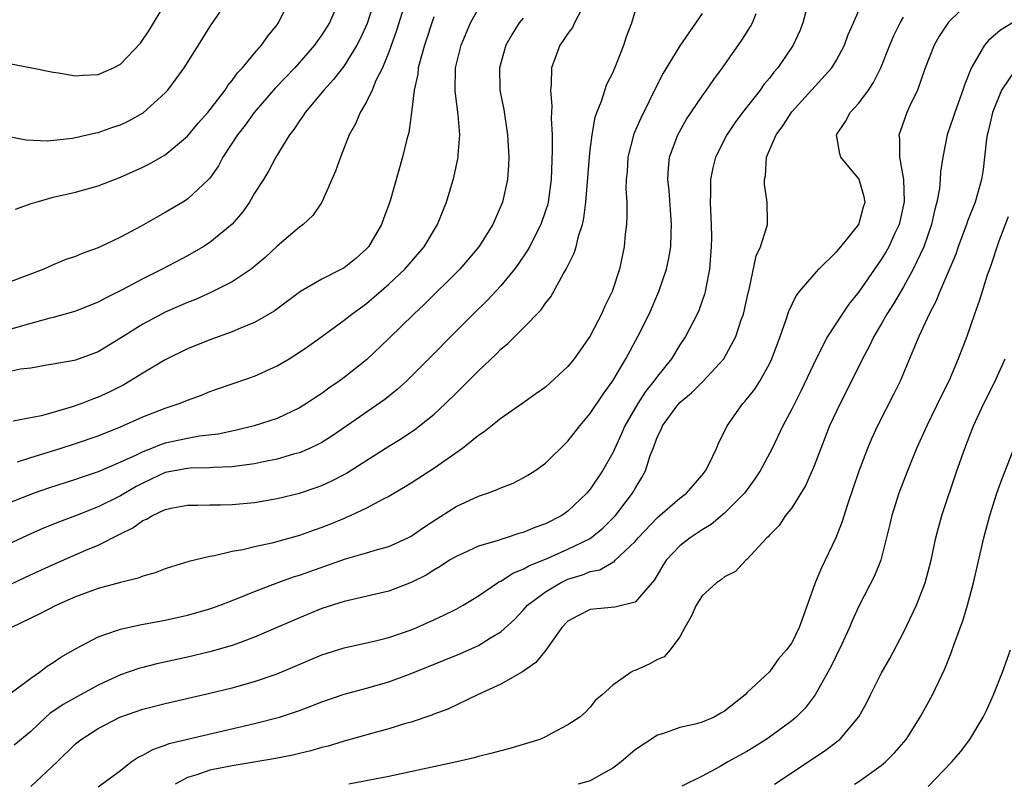
# Model space of a CAD drawing. Units: inches. Extents: x 2622000 to 2625000, y 1470000 to 1473000.
# Drawn here: x 2622830 to 2622918, y 1470463 to 1470531 of the extents above; entities that cross this region are included whole.
import ezdxf

# ---------------------------------------------------------------- set-up
doc = ezdxf.new("R2010")
doc.units = ezdxf.units.IN
doc.header["$MEASUREMENT"] = 0
doc.layers.add('LD26221470_2ft', color=190, linetype='Continuous')

msp = doc.modelspace()

# ---------------------------------------------------------------- linework, layer by layer
at = {"layer": 'LD26221470_2ft'}
for points, elevation in [([(2622828.885, 1470520.886), (2622830.565, 1470520.565), (2622832.478, 1470520.478), (2622834.717, 1470520.718), (2622836.028, 1470521), (2622836.814, 1470521.186), (2622837, 1470521.212), (2622838.323, 1470521.677), (2622839, 1470521.897), (2622839.747, 1470522.253), (2622841.036, 1470522.964), (2622843, 1470524.743), (2622843.227, 1470525), (2622843.995, 1470526.005), (2622844.69, 1470527), (2622845.973, 1470529), (2622847, 1470530.641), (2622848.764, 1470533.236)], 9590), ([(2622864.62, 1470533.38), (2622863.691, 1470530.309), (2622863, 1470528.398), (2622862.425, 1470527), (2622861.844, 1470525.844), (2622861.493, 1470525), (2622861, 1470523.959), (2622860.424, 1470523), (2622860.011, 1470521.99), (2622859.447, 1470521), (2622858.661, 1470519), (2622858.236, 1470517.764), (2622856.998, 1470515), (2622856.199, 1470513.802), (2622855.33, 1470513), (2622855, 1470512.755), (2622853, 1470511.065), (2622851.944, 1470510.055), (2622850.684, 1470509), (2622849, 1470507.878), (2622847.091, 1470506.909), (2622845.701, 1470506.299), (2622845, 1470506.03), (2622843, 1470505.159), (2622842.68, 1470505), (2622841, 1470504.095), (2622839, 1470502.829), (2622837, 1470501.627), (2622836.548, 1470501.452), (2622835, 1470500.89), (2622834.856, 1470500.856), (2622833, 1470500.508), (2622832.42, 1470500.42), (2622831, 1470500.163), (2622830.074, 1470500.074), (2622829, 1470499.835)], 9598), ([(2622861.712, 1470533), (2622861.056, 1470530.944), (2622860.437, 1470529.563), (2622860.133, 1470529), (2622859, 1470527.175), (2622858.055, 1470525.945), (2622857.182, 1470525), (2622855.501, 1470523), (2622855.316, 1470522.684), (2622855, 1470522.253), (2622854.507, 1470521.492), (2622854.105, 1470521), (2622852.905, 1470519), (2622852.24, 1470517.76), (2622851.781, 1470517), (2622851, 1470515.798), (2622850.533, 1470515), (2622849.907, 1470514.093), (2622848.986, 1470513.014), (2622847, 1470511.383), (2622846.395, 1470511), (2622845, 1470510.208), (2622842.746, 1470509), (2622841, 1470508.142), (2622839.161, 1470507.161), (2622837.604, 1470506.396), (2622837, 1470506.062), (2622835, 1470505.26), (2622834.803, 1470505.197), (2622833, 1470504.687), (2622832.593, 1470504.593), (2622831, 1470504.166), (2622829, 1470503.595)], 9596), ([(2622858.562, 1470533), (2622857.683, 1470531), (2622857, 1470529.923), (2622856.606, 1470529.393), (2622856.337, 1470529), (2622854.585, 1470527), (2622852.836, 1470525.163), (2622850.969, 1470523), (2622850.14, 1470521.86), (2622849.454, 1470521), (2622848.159, 1470519), (2622847.761, 1470518.239), (2622847, 1470517.139), (2622846.88, 1470517), (2622845, 1470515.261), (2622844.59, 1470515), (2622843, 1470514.055), (2622842.311, 1470513.689), (2622840.849, 1470512.848), (2622839, 1470511.868), (2622837, 1470510.899), (2622835.587, 1470510.413), (2622835, 1470510.145), (2622834.137, 1470509.863), (2622833, 1470509.385), (2622832.169, 1470509), (2622829, 1470507.818)], 9594), ([(2622900.607, 1470533.393), (2622899.995, 1470531), (2622899.724, 1470530.276), (2622899.139, 1470529), (2622897.756, 1470527), (2622897.406, 1470526.594), (2622897, 1470526.064), (2622896.515, 1470525.485), (2622896.173, 1470525), (2622894.606, 1470523), (2622893.929, 1470522.071), (2622893.195, 1470521), (2622892.181, 1470519), (2622891.95, 1470518.05), (2622891.733, 1470517), (2622891.745, 1470515.745), (2622891.719, 1470515), (2622891.731, 1470514.269), (2622891.811, 1470513), (2622891.825, 1470511.825), (2622891.811, 1470511), (2622891.657, 1470509), (2622891.324, 1470507.324), (2622891.277, 1470507), (2622891.218, 1470506.782), (2622890.685, 1470505.315), (2622890.541, 1470505), (2622889.506, 1470503), (2622889, 1470502.239), (2622888.244, 1470501), (2622887, 1470499.452), (2622886.688, 1470499), (2622885.929, 1470498.071), (2622885.251, 1470497), (2622884.098, 1470495), (2622883.771, 1470494.229), (2622883, 1470492.605), (2622882.087, 1470491), (2622881, 1470489.358), (2622880.7, 1470489), (2622879, 1470487.38), (2622878.448, 1470487), (2622877, 1470486.267), (2622876.054, 1470485.946), (2622875, 1470485.481), (2622874.614, 1470485.386), (2622873.485, 1470485), (2622873, 1470484.854), (2622872.764, 1470484.764), (2622871, 1470484.251), (2622869.619, 1470483.619), (2622869, 1470483.353), (2622868.427, 1470483), (2622867.565, 1470482.435), (2622867, 1470482.123), (2622866.317, 1470481.683), (2622865, 1470481.017), (2622863, 1470480.257), (2622859, 1470479.336), (2622857, 1470478.685), (2622855, 1470477.874), (2622851, 1470476.129), (2622849.644, 1470475.644), (2622849, 1470475.395), (2622847, 1470474.829), (2622845, 1470474.354), (2622842.252, 1470473.748), (2622841, 1470473.439), (2622840.657, 1470473.343), (2622839, 1470472.767), (2622837, 1470471.838), (2622835.153, 1470470.847), (2622833.878, 1470470.122), (2622832.693, 1470469.307), (2622832.342, 1470469), (2622831, 1470467.715), (2622829.499, 1470466.501)], 9614), ([(2622829.635, 1470514.365), (2622831.109, 1470514.891), (2622831.46, 1470515), (2622833, 1470515.423), (2622835, 1470515.879), (2622837, 1470516.44), (2622839, 1470517.207), (2622841, 1470518.104), (2622841.596, 1470518.404), (2622843, 1470519.226), (2622845, 1470520.883), (2622845.959, 1470522.041), (2622846.804, 1470523), (2622848.354, 1470525), (2622848.605, 1470525.395), (2622849, 1470525.861), (2622849.468, 1470526.532), (2622849.92, 1470527), (2622851, 1470528.299), (2622851.615, 1470529), (2622852.182, 1470529.818), (2622853, 1470530.815), (2622853.133, 1470531), (2622854.105, 1470533)], 9592), ([(2622914.999, 1470533), (2622913, 1470531.05), (2622912.189, 1470529.811), (2622911.717, 1470529), (2622910.883, 1470526.883), (2622910.227, 1470525), (2622909.53, 1470523.53), (2622909.295, 1470523), (2622908.691, 1470521.309), (2622908.566, 1470521), (2622908.629, 1470520.629), (2622908.622, 1470519), (2622908.998, 1470516.998), (2622909.055, 1470515.055), (2622909, 1470514.756), (2622908.596, 1470513), (2622908.221, 1470512.221), (2622907.665, 1470511), (2622907.43, 1470510.57), (2622907, 1470509.862), (2622905, 1470506.975), (2622904.118, 1470505.881), (2622903.507, 1470505), (2622902.2, 1470503), (2622901.184, 1470501), (2622899.841, 1470498.159), (2622899, 1470496.493), (2622898.204, 1470495), (2622897.243, 1470493), (2622896.186, 1470491), (2622895.715, 1470490.286), (2622894.766, 1470489), (2622893, 1470487.198), (2622891.802, 1470486.198), (2622891, 1470485.71), (2622889.917, 1470485), (2622889, 1470484.281), (2622887.785, 1470483), (2622887.476, 1470482.524), (2622886.732, 1470481.268), (2622885, 1470479.25), (2622883.192, 1470478.808), (2622881, 1470478.613), (2622879.929, 1470478.071), (2622879, 1470477.553), (2622878.458, 1470477), (2622877.02, 1470474.98), (2622876.117, 1470473.883), (2622874.947, 1470473.053), (2622873, 1470471.938), (2622870.925, 1470471), (2622868.278, 1470469.722), (2622867, 1470469.257), (2622866.823, 1470469.177), (2622865, 1470468.555), (2622864.387, 1470468.387), (2622863, 1470467.945), (2622861.576, 1470467.576), (2622859, 1470466.852), (2622857.583, 1470466.417), (2622857, 1470466.269), (2622856.021, 1470465.978), (2622855, 1470465.751), (2622854.398, 1470465.602), (2622852.716, 1470465.284), (2622849, 1470464.649), (2622847, 1470464.249), (2622845.831, 1470463.831), (2622845, 1470463.603), (2622843.906, 1470463)], 9620), ([(2622827, 1470479.822), (2622830.518, 1470481.482), (2622833, 1470482.631), (2622835.909, 1470483.909), (2622837, 1470484.357), (2622839, 1470485.362), (2622840.111, 1470485.889), (2622841, 1470486.545), (2622841.326, 1470486.674), (2622841.858, 1470487), (2622843, 1470487.537), (2622843.693, 1470487.693), (2622845, 1470487.939), (2622845.926, 1470487.926), (2622847, 1470487.957), (2622847.959, 1470487.959), (2622849, 1470487.993), (2622851, 1470488.175), (2622853, 1470488.516), (2622855, 1470489.01), (2622856.501, 1470489.499), (2622857, 1470489.687), (2622857.903, 1470490.097), (2622859, 1470490.674), (2622859.212, 1470490.788), (2622863, 1470493.2), (2622864.115, 1470493.885), (2622865.313, 1470494.686), (2622865.725, 1470495), (2622867, 1470496.033), (2622868.057, 1470497), (2622869, 1470497.939), (2622869.544, 1470498.456), (2622871, 1470499.939), (2622872.576, 1470501.424), (2622873, 1470501.864), (2622873.636, 1470502.364), (2622875, 1470503.723), (2622876.621, 1470505.379), (2622877, 1470505.964), (2622877.459, 1470506.541), (2622878.606, 1470508.606), (2622878.85, 1470509), (2622879.564, 1470510.436), (2622879.723, 1470511), (2622879.94, 1470511.94), (2622880.298, 1470513), (2622880.431, 1470513.569), (2622880.604, 1470515), (2622880.93, 1470519), (2622881, 1470519.648), (2622881.164, 1470521), (2622881.432, 1470522.568), (2622881.589, 1470523), (2622882, 1470524), (2622882.463, 1470525.537), (2622883, 1470526.554), (2622883.337, 1470527.337), (2622883.983, 1470529), (2622884.229, 1470529.771), (2622884.697, 1470531), (2622885, 1470532.013)], 9608), ([(2622827.633, 1470527.633), (2622831.077, 1470527), (2622833, 1470526.593), (2622833.468, 1470526.532), (2622835, 1470526.286), (2622835.666, 1470526.335), (2622837, 1470526.402), (2622838.389, 1470527), (2622839, 1470527.302), (2622840.799, 1470529.201), (2622841.614, 1470530.386), (2622843, 1470532.701)], 9588), ([(2622880.205, 1470532.205), (2622879.591, 1470531), (2622879.41, 1470530.59), (2622879, 1470530.059), (2622878.583, 1470529.417), (2622878.266, 1470529), (2622877.865, 1470527.865), (2622877.538, 1470527), (2622877.497, 1470525.497), (2622877.434, 1470525), (2622877.555, 1470523.555), (2622877.501, 1470522.499), (2622877.577, 1470521), (2622877.593, 1470519.593), (2622877.497, 1470517), (2622877.241, 1470515), (2622877.197, 1470514.804), (2622877, 1470514.201), (2622876.58, 1470513), (2622875.554, 1470511), (2622875.357, 1470510.643), (2622874.555, 1470509.445), (2622874.219, 1470509), (2622873, 1470507.524), (2622871.782, 1470506.218), (2622870.54, 1470505), (2622865, 1470499.408), (2622864.574, 1470499), (2622863.75, 1470498.25), (2622862.634, 1470497.366), (2622859.253, 1470495), (2622857.911, 1470494.089), (2622857, 1470493.533), (2622856.658, 1470493.342), (2622855.913, 1470493), (2622855, 1470492.613), (2622854.477, 1470492.477), (2622853, 1470492.035), (2622851.792, 1470491.792), (2622851, 1470491.612), (2622849.41, 1470491.41), (2622849, 1470491.339), (2622847.28, 1470491.28), (2622847, 1470491.249), (2622845.229, 1470491.229), (2622845, 1470491.209), (2622843.826, 1470491), (2622843, 1470490.833), (2622841.761, 1470490.239), (2622841, 1470489.893), (2622840.417, 1470489.583), (2622839, 1470488.755), (2622837, 1470487.772), (2622835, 1470486.985), (2622833.559, 1470486.441), (2622832.134, 1470485.866), (2622831, 1470485.366), (2622829, 1470484.453)], 9606), ([(2622829, 1470470.974), (2622831, 1470472.48), (2622831.782, 1470473), (2622832.458, 1470473.542), (2622833, 1470473.871), (2622833.662, 1470474.338), (2622835, 1470475.089), (2622837, 1470476.154), (2622838.756, 1470476.756), (2622839, 1470476.857), (2622840.752, 1470477.247), (2622843, 1470477.671), (2622845, 1470478.117), (2622847, 1470478.674), (2622847.914, 1470479), (2622849.672, 1470479.672), (2622851, 1470480.219), (2622853, 1470480.983), (2622854.484, 1470481.516), (2622855, 1470481.676), (2622859.12, 1470483.12), (2622861, 1470483.667), (2622861.965, 1470483.965), (2622863, 1470484.246), (2622864.679, 1470485), (2622865, 1470485.163), (2622866.078, 1470485.922), (2622867.288, 1470486.713), (2622869, 1470487.801), (2622871, 1470488.724), (2622871.825, 1470489), (2622872.684, 1470489.316), (2622873, 1470489.48), (2622874.096, 1470489.904), (2622875, 1470490.363), (2622875.407, 1470490.593), (2622876.036, 1470491), (2622877, 1470491.679), (2622879, 1470493.637), (2622880.067, 1470495), (2622881, 1470496.114), (2622882.147, 1470497.853), (2622883, 1470499.029), (2622884.176, 1470501), (2622885.259, 1470503), (2622886.246, 1470505), (2622887.135, 1470507), (2622887.814, 1470509), (2622888.02, 1470509.98), (2622888.186, 1470511), (2622888.217, 1470512.217), (2622888.269, 1470513), (2622888.045, 1470516.045), (2622887.936, 1470517), (2622887.98, 1470518.02), (2622888.087, 1470519), (2622888.814, 1470521), (2622889.603, 1470522.397), (2622891, 1470524.457), (2622891.392, 1470525), (2622892.044, 1470525.956), (2622892.821, 1470527), (2622894.536, 1470529.464), (2622895.319, 1470530.681), (2622895.496, 1470531), (2622895.829, 1470531.829)], 9612), ([(2622891, 1470531.847), (2622889, 1470528.948), (2622887.504, 1470526.496), (2622887, 1470525.537), (2622885.501, 1470522.499), (2622884.898, 1470521.102), (2622884.354, 1470519), (2622884.279, 1470517.721), (2622884.205, 1470517), (2622884.174, 1470516.174), (2622884.249, 1470515), (2622884.274, 1470513.726), (2622884.231, 1470513), (2622884.122, 1470512.122), (2622884.016, 1470511), (2622883.603, 1470509), (2622882.953, 1470507), (2622882.304, 1470505.696), (2622881.992, 1470505), (2622880.963, 1470503), (2622879.566, 1470501), (2622879, 1470500.304), (2622877, 1470498.477), (2622876.132, 1470497.869), (2622874.976, 1470497.023), (2622873, 1470495.674), (2622871.524, 1470494.476), (2622871, 1470494.14), (2622869.581, 1470493), (2622867, 1470491.211), (2622865, 1470489.905), (2622864.449, 1470489.551), (2622863, 1470488.709), (2622862.435, 1470488.434), (2622861, 1470487.663), (2622859.604, 1470487), (2622859.188, 1470486.812), (2622859, 1470486.748), (2622857.772, 1470486.228), (2622857, 1470485.927), (2622856.306, 1470485.694), (2622855, 1470485.221), (2622852.542, 1470484.542), (2622851, 1470484.214), (2622849.945, 1470483.945), (2622849, 1470483.788), (2622847.397, 1470483.397), (2622847, 1470483.341), (2622845.118, 1470482.882), (2622843.573, 1470482.427), (2622843, 1470482.244), (2622842.109, 1470481.891), (2622841, 1470481.587), (2622840.593, 1470481.407), (2622839, 1470481.032), (2622837, 1470480.491), (2622835, 1470479.752), (2622833.286, 1470479), (2622831.787, 1470478.213), (2622829.28, 1470477)], 9610), ([(2622829.805, 1470491.805), (2622831, 1470492.195), (2622833.627, 1470493), (2622835, 1470493.443), (2622837, 1470494.133), (2622839, 1470494.913), (2622841, 1470495.803), (2622843, 1470496.59), (2622844.265, 1470497), (2622844.794, 1470497.206), (2622845, 1470497.302), (2622846.236, 1470497.764), (2622847, 1470498.075), (2622851, 1470499.461), (2622853, 1470500.37), (2622854.076, 1470501), (2622855, 1470501.578), (2622855.842, 1470502.158), (2622857, 1470502.988), (2622859, 1470504.443), (2622859.687, 1470505), (2622860.445, 1470505.555), (2622861, 1470505.938), (2622863, 1470507.659), (2622864.418, 1470509), (2622866.157, 1470511), (2622867.356, 1470513), (2622867.811, 1470514.189), (2622868.147, 1470515), (2622868.809, 1470517.191), (2622869.201, 1470519), (2622869.202, 1470519.201), (2622869.346, 1470521), (2622869.197, 1470522.803), (2622868.909, 1470524.909), (2622868.942, 1470527), (2622869.459, 1470529), (2622870.305, 1470531), (2622871, 1470532.273)], 9602), ([(2622831, 1470462.794), (2622833.338, 1470465), (2622835, 1470466.619), (2622835.482, 1470467), (2622837, 1470467.992), (2622838.941, 1470469), (2622841, 1470469.714), (2622843, 1470470.223), (2622847, 1470471.144), (2622849, 1470471.623), (2622851, 1470472.171), (2622853, 1470472.861), (2622857, 1470474.574), (2622859, 1470475.197), (2622861.8, 1470475.8), (2622863, 1470476.098), (2622865, 1470476.79), (2622865.504, 1470477), (2622867, 1470477.676), (2622867.901, 1470478.099), (2622869, 1470478.642), (2622869.628, 1470479), (2622871, 1470479.834), (2622872.715, 1470481), (2622872.889, 1470481.112), (2622873, 1470481.154), (2622874.128, 1470481.872), (2622875, 1470482.205), (2622875.499, 1470482.5), (2622877.207, 1470483.207), (2622879, 1470483.99), (2622881, 1470484.958), (2622882.125, 1470485.874), (2622883.127, 1470486.873), (2622883.239, 1470487), (2622884.769, 1470489), (2622885, 1470489.418), (2622885.6, 1470490.4), (2622885.928, 1470491), (2622886.358, 1470492.358), (2622886.613, 1470493), (2622887, 1470494.051), (2622887.328, 1470494.672), (2622887.442, 1470495), (2622888.635, 1470496.635), (2622889, 1470497.098), (2622890.053, 1470497.947), (2622891.092, 1470499), (2622892.947, 1470501), (2622894, 1470503), (2622894.487, 1470504.487), (2622894.678, 1470505), (2622894.744, 1470505.255), (2622895.104, 1470506.896), (2622895.194, 1470507.194), (2622895.811, 1470510.189), (2622896.215, 1470511), (2622896.783, 1470512.783), (2622896.825, 1470513), (2622896.828, 1470513.172), (2622896.809, 1470515), (2622896.557, 1470516.556), (2622896.559, 1470517), (2622896.647, 1470517.352), (2622896.757, 1470519), (2622897.603, 1470521), (2622898.199, 1470521.801), (2622899, 1470523.051), (2622902.597, 1470527), (2622903, 1470527.67), (2622903.705, 1470529), (2622904.051, 1470529.949), (2622904.508, 1470531), (2622905, 1470532.098)], 9616), ([(2622875, 1470531.421), (2622874.633, 1470531), (2622874.005, 1470529.995), (2622873.459, 1470529), (2622872.885, 1470527), (2622872.915, 1470525.085), (2622872.917, 1470525), (2622873, 1470524.552), (2622873.256, 1470523.256), (2622873.612, 1470521), (2622873.721, 1470519), (2622873.694, 1470518.306), (2622873.592, 1470517), (2622873.14, 1470515), (2622872.275, 1470513), (2622871.039, 1470511), (2622869.337, 1470509), (2622866.152, 1470505.848), (2622865.227, 1470505), (2622863, 1470502.803), (2622861, 1470500.905), (2622859, 1470499.317), (2622858.561, 1470499), (2622857.628, 1470498.372), (2622857, 1470497.903), (2622856.446, 1470497.554), (2622855.621, 1470497), (2622855, 1470496.62), (2622853, 1470495.679), (2622850.945, 1470495), (2622849.375, 1470494.625), (2622847.732, 1470494.267), (2622846.081, 1470494.081), (2622845, 1470493.882), (2622844.281, 1470493.719), (2622843, 1470493.458), (2622842.65, 1470493.349), (2622841.794, 1470493), (2622841, 1470492.703), (2622840.398, 1470492.398), (2622839, 1470491.758), (2622837, 1470490.907), (2622835.57, 1470490.43), (2622835, 1470490.22), (2622832.562, 1470489.438), (2622831.287, 1470489), (2622829, 1470488.109)], 9604), ([(2622867, 1470531.535), (2622866.19, 1470529), (2622865.846, 1470527.846), (2622865.628, 1470527), (2622865.575, 1470526.425), (2622865.246, 1470525), (2622865.018, 1470522.982), (2622864.776, 1470521.224), (2622864.605, 1470520.605), (2622864.22, 1470519), (2622863.111, 1470515.111), (2622863, 1470514.78), (2622862.512, 1470513.488), (2622862.346, 1470513), (2622861.178, 1470511), (2622861, 1470510.809), (2622860.029, 1470509.971), (2622859, 1470509.132), (2622858.773, 1470509), (2622857, 1470508.109), (2622855.103, 1470507), (2622852.75, 1470505.25), (2622851, 1470504.235), (2622849.732, 1470503.732), (2622849, 1470503.413), (2622847, 1470502.705), (2622845, 1470501.896), (2622843, 1470500.907), (2622841, 1470499.723), (2622839.851, 1470499), (2622839.312, 1470498.688), (2622837.982, 1470498.017), (2622837, 1470497.56), (2622836.583, 1470497.417), (2622835.555, 1470497), (2622834.703, 1470496.703), (2622833, 1470496.212), (2622831.912, 1470495.912), (2622829.42, 1470495.42)], 9600), ([(2622837, 1470462.757), (2622839, 1470464.242), (2622839.973, 1470465), (2622840.591, 1470465.409), (2622841, 1470465.601), (2622841.89, 1470466.11), (2622843, 1470466.48), (2622843.371, 1470466.629), (2622845, 1470467.037), (2622851, 1470468.422), (2622853.23, 1470469), (2622855, 1470469.588), (2622856.034, 1470469.966), (2622857, 1470470.368), (2622859, 1470471.051), (2622861, 1470471.572), (2622863, 1470472.143), (2622865, 1470472.893), (2622867.931, 1470474.069), (2622869.343, 1470474.657), (2622871, 1470475.398), (2622872.067, 1470476.067), (2622873, 1470476.604), (2622874.25, 1470477.749), (2622875, 1470478.548), (2622875.394, 1470479), (2622877, 1470480.2), (2622878.323, 1470481), (2622879, 1470481.312), (2622880.299, 1470481.701), (2622881, 1470481.991), (2622881.843, 1470482.157), (2622883, 1470482.83), (2622883.12, 1470482.88), (2622883.224, 1470483), (2622885, 1470484.677), (2622885.27, 1470485), (2622887, 1470486.822), (2622889, 1470488.56), (2622889.585, 1470489), (2622891, 1470490.621), (2622891.3, 1470491), (2622891.626, 1470491.626), (2622892.271, 1470493), (2622892.487, 1470493.513), (2622893, 1470494.511), (2622893.217, 1470495), (2622894.632, 1470497), (2622894.816, 1470497.183), (2622895.703, 1470498.298), (2622896.146, 1470499), (2622897, 1470500.541), (2622897.224, 1470501), (2622897.964, 1470503), (2622898.498, 1470504.498), (2622898.733, 1470505.267), (2622899.39, 1470506.61), (2622899.701, 1470507), (2622901, 1470508.529), (2622901.435, 1470509), (2622903, 1470510.545), (2622903.199, 1470510.801), (2622903.383, 1470511), (2622904.987, 1470513), (2622905.419, 1470514.581), (2622905.552, 1470515), (2622905.471, 1470515.471), (2622905.036, 1470517), (2622905, 1470517.063), (2622903.397, 1470519), (2622903.306, 1470519.306), (2622903.014, 1470521), (2622903.794, 1470522.206), (2622904.217, 1470523), (2622905, 1470523.839), (2622905.864, 1470525), (2622906.317, 1470525.683), (2622906.969, 1470527), (2622907.754, 1470529), (2622908.124, 1470529.876), (2622908.694, 1470531), (2622909, 1470531.511)], 9618), ([(2622918.721, 1470531), (2622917.661, 1470530.339), (2622916.573, 1470529.427), (2622916.233, 1470529), (2622915.035, 1470526.965), (2622914.459, 1470525.541), (2622914.297, 1470525), (2622913.569, 1470523), (2622913.442, 1470522.558), (2622912.904, 1470521), (2622912.493, 1470519), (2622912.297, 1470517.703), (2622912.273, 1470517), (2622912.201, 1470516.201), (2622911.976, 1470515), (2622911.768, 1470514.232), (2622911.506, 1470513), (2622910.809, 1470511), (2622909.865, 1470509), (2622909, 1470507.433), (2622908.099, 1470505.901), (2622907.51, 1470505), (2622907, 1470504.103), (2622906.336, 1470503), (2622905.908, 1470502.093), (2622905.315, 1470501), (2622903.892, 1470498.108), (2622903.319, 1470497), (2622902.391, 1470495), (2622901.594, 1470493), (2622901, 1470491.435), (2622900.272, 1470489.727), (2622899, 1470487.698), (2622898.445, 1470487), (2622897.888, 1470486.112), (2622897, 1470485.244), (2622896.899, 1470485.1), (2622896.766, 1470485), (2622895, 1470483.07), (2622894.913, 1470483), (2622893.983, 1470482.017), (2622893, 1470481.539), (2622892.72, 1470481.28), (2622892.288, 1470481), (2622891, 1470479.838), (2622890.469, 1470479), (2622890.02, 1470477.98), (2622889.442, 1470477), (2622889, 1470476.164), (2622888.132, 1470475), (2622887.614, 1470474.386), (2622887, 1470474.132), (2622886.262, 1470473.738), (2622885, 1470473.16), (2622884.872, 1470473.128), (2622884.649, 1470473), (2622883, 1470471.841), (2622882.051, 1470471), (2622881.474, 1470470.526), (2622881, 1470469.882), (2622880.557, 1470469.443), (2622880.058, 1470469), (2622879, 1470468.306), (2622877.539, 1470467.54), (2622877, 1470467.238), (2622876.492, 1470467), (2622873.801, 1470466.199), (2622873, 1470465.995), (2622872.229, 1470465.771), (2622871, 1470465.475), (2622870.63, 1470465.37), (2622869.055, 1470465), (2622863, 1470463.691), (2622859.408, 1470463)], 9622), ([(2622919, 1470526.85), (2622917.744, 1470525), (2622916.948, 1470523), (2622916.578, 1470521.422), (2622916.465, 1470521), (2622916.374, 1470520.374), (2622916.096, 1470517.904), (2622915.957, 1470517), (2622915.393, 1470515), (2622914.715, 1470513.285), (2622914.632, 1470513), (2622913.89, 1470511), (2622913.661, 1470510.339), (2622912.239, 1470507), (2622911.894, 1470506.106), (2622911.292, 1470505), (2622910.362, 1470503), (2622909.874, 1470501.874), (2622908.682, 1470499), (2622908.129, 1470497.871), (2622906.66, 1470495), (2622906.144, 1470493.856), (2622905.783, 1470493), (2622905, 1470490.961), (2622903.985, 1470487.985), (2622903.518, 1470486.482), (2622902.944, 1470485), (2622901.672, 1470482.329), (2622901.108, 1470481), (2622900.023, 1470477.977), (2622899.658, 1470477), (2622899, 1470475.634), (2622898.538, 1470475), (2622897.81, 1470474.19), (2622897, 1470473.044), (2622895, 1470471.175), (2622894.838, 1470471), (2622893, 1470469.54), (2622892.664, 1470469.336), (2622892.058, 1470469), (2622891, 1470468.554), (2622890.363, 1470468.363), (2622889, 1470468.061), (2622887.538, 1470467.538), (2622887, 1470467.391), (2622885, 1470466.061), (2622883.748, 1470465), (2622883, 1470464.433), (2622881.758, 1470463.758), (2622881, 1470463.312), (2622879.911, 1470463)], 9624), ([(2622918.331, 1470513.669), (2622917.509, 1470511.509), (2622916.76, 1470509.24), (2622916.48, 1470508.48), (2622915.774, 1470506.226), (2622915.328, 1470505), (2622914.638, 1470503), (2622913.891, 1470501), (2622913.028, 1470499), (2622912.351, 1470497.649), (2622911.062, 1470495), (2622910.154, 1470493), (2622909.344, 1470491), (2622908.585, 1470489), (2622907.942, 1470487), (2622907.764, 1470486.235), (2622906.952, 1470483), (2622906.398, 1470481.601), (2622905.026, 1470478.975), (2622904.389, 1470477.611), (2622904.171, 1470477), (2622903.452, 1470475.452), (2622902.503, 1470473.497), (2622902.237, 1470473), (2622901.108, 1470471), (2622900.195, 1470469.805), (2622899.387, 1470469), (2622899, 1470468.673), (2622897, 1470467.194), (2622896.72, 1470467), (2622895.667, 1470466.333), (2622895, 1470465.936), (2622893.303, 1470465), (2622892.59, 1470464.59), (2622891, 1470463.737), (2622889.177, 1470462.823)], 9626), ([(2622897.448, 1470463), (2622901.996, 1470466.003), (2622903.135, 1470466.865), (2622903.293, 1470467), (2622904.991, 1470469.009), (2622905.704, 1470470.296), (2622906.042, 1470471), (2622907, 1470472.894), (2622907.775, 1470474.225), (2622909, 1470476.554), (2622910.144, 1470479), (2622910.922, 1470481), (2622911.45, 1470483), (2622911.882, 1470485), (2622912.106, 1470485.894), (2622912.421, 1470487), (2622913.761, 1470491), (2622914.458, 1470493), (2622915.242, 1470495), (2622916.18, 1470497), (2622917.125, 1470498.875), (2622918.081, 1470501)], 9628), ([(2622904.605, 1470463), (2622905, 1470463.242), (2622907, 1470464.673), (2622907.381, 1470465), (2622908.195, 1470465.805), (2622909.22, 1470467), (2622910.479, 1470469), (2622911.597, 1470471), (2622912.694, 1470473.306), (2622913.252, 1470474.747), (2622913.523, 1470475.523), (2622914.328, 1470477.672), (2622914.708, 1470479), (2622915.239, 1470481), (2622916.172, 1470485), (2622916.71, 1470487), (2622917.34, 1470489), (2622917.767, 1470490.233), (2622919, 1470493.342)], 9630), ([(2622911.203, 1470462.797), (2622913.305, 1470465), (2622914.09, 1470465.91), (2622914.917, 1470467), (2622916.12, 1470469), (2622916.416, 1470469.584), (2622917.043, 1470471), (2622917.842, 1470473), (2622918.565, 1470475)], 9632)]:
    msp.add_lwpolyline(points, dxfattribs=dict(at, elevation=elevation))

doc.saveas('drawing.dxf')
